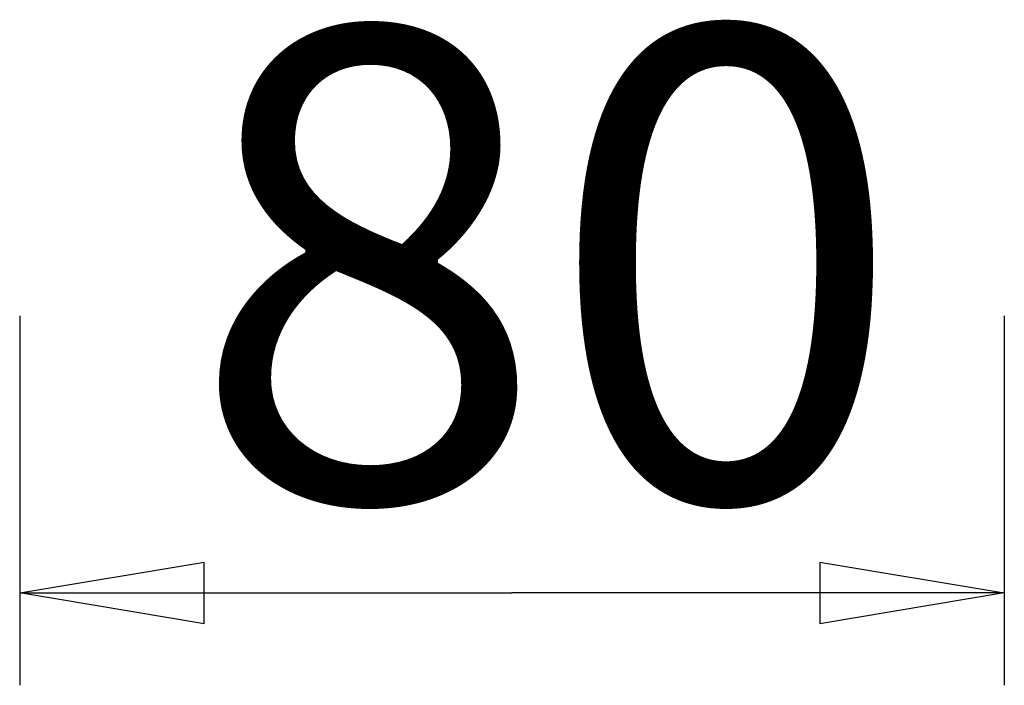
# Model space of a CAD drawing. Units: inches. Extents: x 141.5 to 158.4, y 82.3 to 126.7.
# Drawn here: x 142.6 to 150.6, y 82.3 to 87.7 of the extents above; entities that cross this region are included whole.
import ezdxf

# ---------------------------------------------------------------- set-up
doc = ezdxf.new("R2010")
doc.units = ezdxf.units.IN
doc.header["$MEASUREMENT"] = 0
doc.layers.add('Ebene 1', color=7, linetype='Continuous')

# ---------------------------------------------------------------- blocks, each defined once
blk = doc.blocks.new('block 2')
at = {"layer": 'Ebene 1', "color": 179, "lineweight": 25, "true_color": 0x1a171b}
for points in [[(142.5923, 85.3181), (142.5923, 82.3181)], [(150.5924, 85.3181), (150.5924, 82.3181)], [(142.5923, 83.0681), (144.0923, 83.3183)], [(144.0923, 82.818), (144.0923, 83.3183)], [(149.0924, 83.3183), (150.5924, 83.0681)], [(149.0924, 83.3183), (149.0924, 82.818)], [(142.5923, 83.0681), (146.5923, 83.0681)], [(144.0923, 82.818), (142.5923, 83.0681)], [(142.5923, 83.0681), (144.0923, 83.0681)], [(150.5924, 83.0681), (146.5923, 83.0681)], [(150.5924, 83.0681), (149.0924, 82.818)], [(150.5924, 83.0681), (149.0924, 83.0681)]]:
    blk.add_lwpolyline(points, dxfattribs=at)
at = {"layer": 'Ebene 1', "color": 179, "true_color": 0x1a171b, "insert": (143.9699, 83.8181), "char_height": 3.838178, "attachment_point": 7}
blk.add_mtext('\\fGeometric706BTCondensedB|b1|i0|c0|p34;\\W1;80', dxfattribs=at)

msp = doc.modelspace()

# ---------------------------------------------------------------- block references
at = {"layer": 'Ebene 1'}
msp.add_blockref('block 2', (0, 0), dxfattribs=at)

doc.saveas('drawing.dxf')
